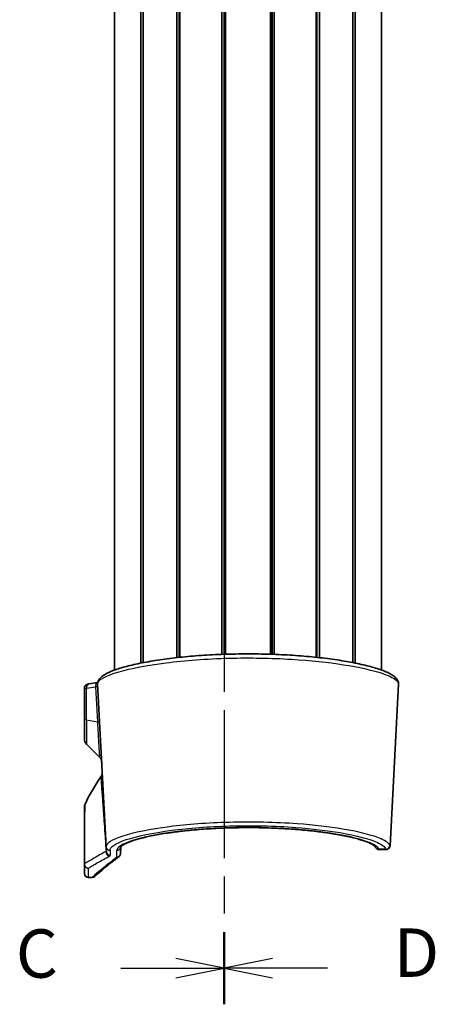
# Model space of a CAD drawing. Units: millimetres. Extents: x 0 to 3744, y 0 to 843.
# Drawn here: x 1097 to 1150, y 304 to 431 of the extents above; entities that cross this region are included whole.
import ezdxf

# ---------------------------------------------------------------- set-up
doc = ezdxf.new("R2010")
doc.units = ezdxf.units.MM
doc.header["$LTSCALE"] = 2
doc.linetypes.add('CHAIN', pattern=[0.3543, 0.2362, -0.0295, 0.0591, -0.0295])
for name, color, linetype, lineweight in [('Section Line (ISO)', 7, 'CHAIN', 25), ('Visible (ISO)', 7, 'Continuous', 35), ('Visible Narrow (ISO)', 7, 'Continuous', 25)]:
    doc.layers.add(name, color=color, linetype=linetype, lineweight=lineweight)
doc.styles.add('Note Text (TK)', font='txt')

# ---------------------------------------------------------------- blocks, each defined once
blk = doc.blocks.new('2dTransSection2')
at = {"layer": 'Section Line (ISO)', "linetype": 'CHAIN', "ltscale": 16.175381}
blk.add_line((146.926, 236.404), (146.926, 129.516), dxfattribs=at)
at = {"layer": 'Section Line (ISO)', "linetype": 'Continuous', "lineweight": 50}
blk.add_line((146.926, 133.247), (146.926, 129.516), dxfattribs=at)
at = {"layer": 'Section Line (ISO)', "linetype": 'Continuous'}
for p, q in [((146.926, 131.382), (144.426, 131.882)), ((141.589, 131.382), (144.426, 131.382)), ((144.426, 131.382), (146.926, 131.382)), ((144.426, 130.882), (146.926, 131.382))]:
    blk.add_line(p, q, dxfattribs=at)
at = {"layer": 'Section Line (ISO)', "insert": (136.164, 130.11), "char_height": 2.5, "attachment_point": 7, "style": 'Note Text (TK)'}
blk.add_mtext('C', dxfattribs=at)
blk = doc.blocks.new('2dTransSection3')
at = {"layer": 'Section Line (ISO)', "linetype": 'CHAIN', "ltscale": 16.177097}
blk.add_line((146.926, 236.417), (146.926, 129.518), dxfattribs=at)
at = {"layer": 'Section Line (ISO)', "linetype": 'Continuous', "lineweight": 50}
blk.add_line((146.926, 133.249), (146.926, 129.518), dxfattribs=at)
at = {"layer": 'Section Line (ISO)', "linetype": 'Continuous'}
for p, q in [((149.426, 131.884), (146.926, 131.384)), ((149.426, 131.384), (146.926, 131.384)), ((146.926, 131.384), (149.426, 130.884)), ((152.263, 131.384), (149.426, 131.384))]:
    blk.add_line(p, q, dxfattribs=at)
at = {"layer": 'Section Line (ISO)', "insert": (155.698, 130.155), "char_height": 2.5, "attachment_point": 7, "style": 'Note Text (TK)'}
blk.add_mtext('D', dxfattribs=at)

msp = doc.modelspace()

# ---------------------------------------------------------------- linework, layer by layer
at = {"layer": 'Visible (ISO)'}
for p, q in [((1108.9144, 346.981), (1108.9144, 527.406)), ((1143.4144, 346.981), (1143.4144, 527.406)), ((1112.3282, 347.8841), (1112.3282, 526.5029)), ((1112.6303, 347.9434), (1112.6303, 526.4437)), ((1116.9389, 348.5819), (1116.9389, 525.8052)), ((1117.2802, 348.619), (1117.2802, 525.768)), ((1117.3621, 348.6277), (1117.3621, 525.7594)), ((1134.9667, 348.6277), (1134.9667, 525.7594)), ((1135.0487, 348.619), (1135.0487, 525.768)), ((1135.39, 348.5819), (1135.39, 525.8052)), ((1139.6985, 347.9434), (1139.6985, 526.4437)), ((1140.0007, 347.8841), (1140.0007, 526.5029)), ((1122.7751, 349.0074), (1122.7751, 525.3797)), ((1123.0644, 349.0178), (1123.0644, 525.3693)), ((1123.0644, 349.0178), (1123.0644, 525.3693)), ((1123.2632, 349.0244), (1123.2632, 525.3627)), ((1129.0657, 349.0244), (1129.0657, 525.3627)), ((1129.2644, 349.0178), (1129.2644, 525.3693)), ((1129.5538, 349.0074), (1129.5538, 525.3797)), ((1106.7266, 345.1456), (1107.8266, 324.1564)), ((1145.6023, 345.1456), (1144.509, 324.285)), ((1105.0144, 344.6406), (1105.0144, 340.6577)), ((1105.0144, 338.1077), (1105.0144, 340.6577)), ((1105.3073, 337.4006), (1106.962, 335.746)), ((1105.0144, 329.2489), (1105.0144, 321.8879)), ((1107.8603, 323.5132), (1107.8266, 324.1564)), ((1109.7194, 324.1433), (1109.6883, 323.2527)), ((1143.0998, 323.793), (1144.0042, 323.793)), ((1105.0144, 320.6935), (1105.0144, 321.8879)), ((1105.5144, 320.1935), (1106.0209, 320.1935))]:
    msp.add_line(p, q, dxfattribs=at)
for centre, radius, start, end in [((1106.0144, 338.1077), 1, 180, 225), ((1106.2549, 335.0389), 1, 3, 45), ((1106.3222, 333.7548), 1, 324.755004, 3), ((1125.5144, 320.1935), 22.5, 144.755004, 155.090847), ((1106.0144, 329.2489), 1, 155.090847, 180), ((1105.5144, 320.6935), 0.5, 180, 270), ((1106.0209, 320.6935), 0.5, 270, 311.230181)]:
    msp.add_arc(centre, radius, start, end, dxfattribs=at)
msp.add_ellipse((1010.504, 944.1986), major_axis=(104.264, -597.5609), ratio=0.69574569, start_param=6.26117002, end_param=6.26391729, dxfattribs=at)
for points, knots in [([(1145.6023, 345.1456), (1145.6105, 345.3022), (1145.5759, 345.4578), (1145.4356, 345.7698), (1145.3163, 345.9149), (1145.048, 346.1642), (1144.9004, 346.2717), (1144.5548, 346.4846), (1144.3543, 346.5891), (1143.9186, 346.7877), (1143.6864, 346.8818), (1143.1891, 347.0633), (1142.9257, 347.1509), (1142.3664, 347.321), (1142.0715, 347.4037), (1141.4506, 347.5645), (1141.1252, 347.6427), (1140.4451, 347.7943), (1140.0908, 347.8678), (1139.3552, 348.0095), (1138.9741, 348.0779), (1138.1876, 348.2089), (1137.7822, 348.2716), (1136.9499, 348.3908), (1136.523, 348.4474), (1135.6503, 348.5538), (1135.2047, 348.6037), (1134.2974, 348.6964), (1133.8358, 348.7393), (1132.8995, 348.8174), (1132.4248, 348.8528), (1131.4652, 348.9158), (1130.9802, 348.9434), (1130.0029, 348.9907), (1129.5105, 349.0104), (1128.5209, 349.0416), (1128.0237, 349.0532), (1127.0272, 349.0681), (1126.5279, 349.0714), (1125.5299, 349.07), (1125.0311, 349.0651), (1124.0367, 349.0473), (1123.5411, 349.0343), (1122.5556, 349.0002), (1122.0657, 348.9792), (1121.0944, 348.9293), (1120.6129, 348.9004), (1119.661, 348.835), (1119.1905, 348.7985), (1118.2634, 348.7183), (1117.8067, 348.6745), (1116.9097, 348.5801), (1116.4696, 348.5294), (1115.6083, 348.4216), (1115.1874, 348.3644), (1114.3672, 348.2442), (1113.9681, 348.1811), (1113.1944, 348.0495), (1112.8199, 347.981), (1112.0976, 347.839), (1111.7501, 347.7656), (1111.0841, 347.6144), (1110.7658, 347.5366), (1110.1602, 347.3769), (1109.8731, 347.295), (1109.331, 347.1273), (1109.0765, 347.0414), (1108.5999, 346.8648), (1108.3788, 346.774), (1107.9678, 346.5852), (1107.7798, 346.487), (1107.3605, 346.2314), (1107.1534, 346.0717), (1106.9118, 345.7778), (1106.8427, 345.6695), (1106.7456, 345.4235), (1106.7193, 345.2847), (1106.7266, 345.1456)], [0, 0, 0, 0, 0.1457946, 0.1457946, 0.3381433, 0.3381433, 0.51265067, 0.51265067, 0.69640576, 0.69640576, 0.86848547, 0.86848547, 1.03371915, 1.03371915, 1.19511973, 1.19511973, 1.35409735, 1.35409735, 1.51133682, 1.51133682, 1.66717993, 1.66717993, 1.82180404, 1.82180404, 1.9753286, 1.9753286, 2.1278542, 2.1278542, 2.27947684, 2.27947684, 2.43029366, 2.43029366, 2.58041646, 2.58041646, 2.72998392, 2.72998392, 2.87914982, 2.87914982, 3.02807368, 3.02807368, 3.17692715, 3.17692715, 3.32588248, 3.32588248, 3.47510729, 3.47510729, 3.62476487, 3.62476487, 3.77499789, 3.77499789, 3.92593179, 3.92593179, 4.07768389, 4.07768389, 4.23036006, 4.23036006, 4.38405282, 4.38405282, 4.53884674, 4.53884674, 4.69485762, 4.69485762, 4.85228812, 4.85228812, 5.01150764, 5.01150764, 5.17321858, 5.17321858, 5.33883184, 5.33883184, 5.51122841, 5.51122841, 5.77021031, 5.77021031, 5.89970126, 5.89970126, 6.02919221, 6.02919221, 6.02919221, 6.02919221]), ([(1105.5906, 345.1857), (1105.5645, 345.182), (1105.539, 345.1778), (1105.4876, 345.1677), (1105.4618, 345.1619), (1105.4057, 345.1462), (1105.3758, 345.1369), (1105.2999, 345.1036), (1105.253, 345.0834), (1105.167, 345.0062), (1105.146, 344.9849), (1105.0909, 344.9148), (1105.0552, 344.8556), (1105.0215, 344.7364), (1105.0144, 344.6886), (1105.0144, 344.6406)], [0, 0, 0, 0, 0.0081757327, 0.0081757327, 0.0163514654, 0.0163514654, 0.0245271981, 0.0245271981, 0.0327029308, 0.0327029308, 0.0350813137, 0.0350813137, 0.0387919392, 0.0387919392, 0.0408786635, 0.0408786635, 0.0408786635, 0.0408786635]), ([(1105.0144, 344.6406), (1105.0144, 344.6956), (1105.0238, 344.7501), (1105.0561, 344.85), (1105.0796, 344.8937), (1105.1341, 344.9738), (1105.1651, 345.0051), (1105.2314, 345.0629), (1105.2637, 345.0824), (1105.322, 345.1141), (1105.3472, 345.1249), (1105.3698, 345.1333)], [0, 0, 0, 0, 0.0023893909, 0.0023893909, 0.005019608, 0.005019608, 0.00842265, 0.00842265, 0.0132912139, 0.0132912139, 0.0187851731, 0.0187851731, 0.0187851731, 0.0187851731]), ([(1109.715, 324.1359), (1109.715, 324.1357), (1109.7155, 324.1366), (1109.7242, 324.1527), (1109.7657, 324.2101), (1109.9528, 324.3586), (1110.1007, 324.4514), (1110.5178, 324.6593), (1110.8023, 324.7766), (1111.3227, 324.9567), (1111.5204, 325.0198), (1111.9492, 325.1462), (1112.1809, 325.2095), (1112.6756, 325.335), (1112.939, 325.3972), (1113.4948, 325.5194), (1113.7874, 325.5793), (1114.3993, 325.6961), (1114.7186, 325.7529), (1115.3812, 325.8626), (1115.7245, 325.9154), (1116.4324, 326.0165), (1116.797, 326.0648), (1117.5448, 326.1561), (1117.9279, 326.1992), (1118.7099, 326.2797), (1119.1088, 326.3171), (1119.9197, 326.3858), (1120.3316, 326.4172), (1121.166, 326.4735), (1121.5883, 326.4985), (1122.4408, 326.5419), (1122.871, 326.5602), (1123.7365, 326.5902), (1124.1718, 326.6018), (1125.0453, 326.6181), (1125.4834, 326.6229), (1126.3599, 326.6254), (1126.7983, 326.6232), (1127.6729, 326.612), (1128.1091, 326.6029), (1128.9769, 326.578), (1129.4085, 326.5622), (1130.2646, 326.5239), (1130.6891, 326.5014), (1131.5286, 326.45), (1131.9436, 326.4211), (1132.7615, 326.3571), (1133.1644, 326.3221), (1133.9556, 326.2462), (1134.3439, 326.2054), (1135.1032, 326.1184), (1135.4742, 326.0722), (1136.1965, 325.9749), (1136.5476, 325.9239), (1137.2275, 325.8175), (1137.5562, 325.7622), (1138.1886, 325.648), (1138.4922, 325.5891), (1139.0719, 325.4685), (1139.3479, 325.4069), (1139.8698, 325.2816), (1140.1158, 325.2181), (1140.5752, 325.0902), (1140.7888, 325.0259), (1141.1811, 324.898), (1141.3602, 324.8343), (1141.6814, 324.7096), (1141.8242, 324.6485), (1142.1756, 324.4822), (1142.3475, 324.3787), (1142.5136, 324.2506), (1142.5535, 324.2126), (1142.6033, 324.1562), (1142.6126, 324.1382), (1142.6137, 324.1358)], [0.0997131, 0.0997131, 0.0997131, 0.0997131, 0.13081578, 0.13081578, 0.32725525, 0.32725525, 0.53623446, 0.53623446, 0.7780772, 0.7780772, 0.90828247, 0.90828247, 1.04084456, 1.04084456, 1.17477807, 1.17477807, 1.30942939, 1.30942939, 1.44435985, 1.44435985, 1.57926697, 1.57926697, 1.71394903, 1.71394903, 1.84828765, 1.84828765, 1.98222445, 1.98222445, 2.11574297, 2.11574297, 2.24885798, 2.24885798, 2.38162115, 2.38162115, 2.51411226, 2.51411226, 2.64642382, 2.64642382, 2.77865904, 2.77865904, 2.91093016, 2.91093016, 3.04334311, 3.04334311, 3.17599448, 3.17599448, 3.30897067, 3.30897067, 3.44233302, 3.44233302, 3.57610928, 3.57610928, 3.71029909, 3.71029909, 3.84486313, 3.84486313, 3.9797052, 3.9797052, 4.11465287, 4.11465287, 4.24944966, 4.24944966, 4.38371925, 4.38371925, 4.51689277, 4.51689277, 4.64809146, 4.64809146, 4.7759574, 4.7759574, 5.00429426, 5.00429426, 5.11846269, 5.11846269, 5.23263112, 5.23263112, 5.23263112, 5.23263112]), ([(1116.35, 326.004), (1116.0853, 325.9676), (1115.8263, 325.93), (1115.2303, 325.8385), (1114.8986, 325.7837), (1114.2598, 325.6704), (1113.9528, 325.612), (1113.3661, 325.4921), (1113.0864, 325.4307), (1112.5567, 325.306), (1112.3067, 325.2426), (1111.839, 325.115), (1111.6211, 325.0507), (1111.22, 324.9226), (1111.0363, 324.8588), (1110.7058, 324.7334), (1110.5582, 324.6719), (1110.3016, 324.5536), (1110.1913, 324.4968), (1110.0105, 324.3923), (1109.9377, 324.3442), (1109.7943, 324.2355), (1109.7443, 324.1801), (1109.7229, 324.1492), (1109.7209, 324.1461), (1109.7194, 324.1437)], [3.61923588, 3.61923588, 3.61923588, 3.61923588, 3.71852728, 3.71852728, 3.85333703, 3.85333703, 3.98828654, 3.98828654, 4.12312645, 4.12312645, 4.257492, 4.257492, 4.39084338, 4.39084338, 4.52235515, 4.52235515, 4.65074984, 4.65074984, 4.77411171, 4.77411171, 4.88874203, 4.88874203, 5.0606875, 5.0606875, 5.08483178, 5.08483178, 5.08483178, 5.08483178]), ([(1130.1613, 326.5278), (1129.8403, 326.5435), (1129.5169, 326.5574), (1128.7601, 326.5851), (1128.3252, 326.5976), (1127.4525, 326.6157), (1127.0146, 326.6213), (1126.1382, 326.6256), (1125.6998, 326.6244), (1124.8247, 326.6149), (1124.388, 326.6067), (1123.5191, 326.5836), (1123.0868, 326.5686), (1122.2289, 326.532), (1121.8033, 326.5103), (1120.9614, 326.4606), (1120.545, 326.4325), (1119.7241, 326.3701), (1119.3195, 326.3358), (1118.6215, 326.2705), (1118.3249, 326.2407), (1118.0333, 326.2094)], [2.15569579, 2.15569579, 2.15569579, 2.15569579, 2.25555518, 2.25555518, 2.38807535, 2.38807535, 2.52040474, 2.52040474, 2.6526441, 2.6526441, 2.78490359, 2.78490359, 2.91729317, 2.91729317, 3.04990936, 3.04990936, 3.18283837, 3.18283837, 3.31614821, 3.31614821, 3.41729042, 3.41729042, 3.41729042, 3.41729042]), ([(1136.118, 325.9847), (1135.8517, 326.022), (1135.5793, 326.0581), (1134.9304, 326.139), (1134.5496, 326.1828), (1133.7716, 326.2647), (1133.3746, 326.3029), (1132.6674, 326.3645), (1132.3605, 326.3892), (1132.05, 326.4121)], [1.486980535, 1.486980535, 1.486980535, 1.486980535, 1.587634923, 1.587634923, 1.722025109, 1.722025109, 1.856014156, 1.856014156, 1.956351232, 1.956351232, 1.956351232, 1.956351232]), ([(1109.1889, 322.7827), (1109.1899, 322.7827), (1109.191, 322.7827), (1109.2439, 322.7824), (1109.2954, 322.7902), (1109.394, 322.8213), (1109.4405, 322.8443), (1109.535, 322.9115), (1109.5797, 322.9587), (1109.648, 323.0676), (1109.6711, 323.1281), (1109.6818, 323.1916)], [-0.0003175255, -0.0003175255, -0.0003175255, -0.0003175255, 0, 0, 0.0156185279, 0.0156185279, 0.0312286479, 0.0312286479, 0.0507635111, 0.0507635111, 0.0702471983, 0.0702471983, 0.0702471983, 0.0702471983]), ([(1109.6818, 323.1916), (1109.6819, 323.1919), (1109.6819, 323.1923), (1109.6837, 323.2028), (1109.685, 323.2123), (1109.6872, 323.2331), (1109.6879, 323.2435), (1109.6883, 323.2527)], [0.3790724765, 0.3790724765, 0.3790724765, 0.3790724765, 0.3792666213, 0.3792666213, 0.3844711816, 0.3844711816, 0.3912971484, 0.3912971484, 0.3912971484, 0.3912971484]), ([(1142.6137, 324.1358), (1142.6117, 324.1402), (1142.5782, 324.1954), (1142.4443, 324.3056), (1142.3866, 324.3469), (1142.3169, 324.3908)], [0, 0, 0, 0, 0.205823513, 0.205823513, 0.309709338, 0.309709338, 0.309709338, 0.309709338]), ([(1143.0998, 323.793), (1143.0454, 323.793), (1142.997, 323.8018), (1142.9065, 323.8286), (1142.8689, 323.8477), (1142.8012, 323.8885), (1142.7763, 323.9096), (1142.7336, 323.949), (1142.7185, 323.9664), (1142.6897, 324.0015), (1142.6791, 324.0171), (1142.6585, 324.0488), (1142.6504, 324.063), (1142.6364, 324.0889), (1142.6306, 324.1004), (1142.6211, 324.1198), (1142.6174, 324.1278), (1142.6137, 324.1358)], [0.0405291788, 0.0405291788, 0.0405291788, 0.0405291788, 0.0440221558, 0.0440221558, 0.0484447695, 0.0484447695, 0.0542428798, 0.0542428798, 0.0612863256, 0.0612863256, 0.0711317434, 0.0711317434, 0.0846465204, 0.0846465204, 0.0981612975, 0.0981612975, 0.108103064, 0.108103064, 0.108103064, 0.108103064]), ([(1142.6137, 324.1358), (1142.6187, 324.1249), (1142.6238, 324.1141), (1142.6352, 324.0912), (1142.6414, 324.0792), (1142.6571, 324.0514), (1142.6662, 324.0359), (1142.6883, 324.0043), (1142.697, 323.9924), (1142.726, 323.9575), (1142.7479, 323.9317), (1142.8229, 323.8743), (1142.864, 323.846), (1142.9755, 323.8063), (1143.0329, 323.793), (1143.0998, 323.793)], [0, 0, 0, 0, 0.0135147771, 0.0135147771, 0.0270295541, 0.0270295541, 0.0405443312, 0.0405443312, 0.0473017197, 0.0473017197, 0.0568663217, 0.0568663217, 0.0632778408, 0.0632778408, 0.0675738853, 0.0675738853, 0.0675738853, 0.0675738853]), ([(1144.509, 324.285), (1144.5085, 324.2743), (1144.5076, 324.2622), (1144.5042, 324.2327), (1144.5018, 324.2153), (1144.4916, 324.169), (1144.4846, 324.1401), (1144.4523, 324.065), (1144.4314, 324.0221), (1144.3537, 323.931), (1144.3056, 323.8864), (1144.1903, 323.8256), (1144.1328, 323.8061), (1144.0508, 323.7946), (1144.0272, 323.793), (1144.0042, 323.793)], [0, 0, 0, 0, 0.0081060394, 0.0081060394, 0.0162120788, 0.0162120788, 0.0243181182, 0.0243181182, 0.0308194216, 0.0308194216, 0.0356601133, 0.0356601133, 0.0391276789, 0.0391276789, 0.0405301969, 0.0405301969, 0.0405301969, 0.0405301969]), ([(1106.3504, 320.3175), (1106.3504, 320.3175), (1106.3898, 320.3521), (1106.5483, 320.4904), (1106.6675, 320.594), (1106.9885, 320.8696), (1107.1904, 321.0416), (1107.6833, 321.4532), (1107.9742, 321.6928), (1108.6554, 322.2384), (1109.0455, 322.5445), (1109.4939, 322.8825)], [6.80672584, 6.80672584, 6.80672584, 6.80672584, 7.63155699, 7.63155699, 8.45638813, 8.45638813, 9.28121928, 9.28121928, 10.10605043, 10.10605043, 10.93088157, 10.93088157, 10.93088157, 10.93088157])]:
    msp.add_open_spline(points, degree=3, knots=knots, dxfattribs=at)
for points in [[(1106.7384, 345.351), (1106.7387, 345.3511), (1106.739, 345.3511), (1106.7393, 345.3511)], [(1106.7393, 345.3511), (1106.739, 345.3511), (1106.7387, 345.3511), (1106.7384, 345.351)], [(1117.4562, 326.1446), (1117.2678, 326.1225), (1117.0818, 326.0998), (1116.8983, 326.0765)], [(1131.4306, 326.4553), (1131.221, 326.469), (1131.0099, 326.482), (1130.7976, 326.4941)], [(1137.15, 325.8289), (1136.9836, 325.8559), (1136.8143, 325.8824), (1136.6422, 325.9084)]]:
    msp.add_open_spline(points, degree=3, dxfattribs=at)
at = {"layer": 'Visible Narrow (ISO)'}
for p, q in [((1106.4571, 344.7949), (1106.693, 340.2943)), ((1105.3073, 340.5349), (1105.3073, 344.6292)), ((1105.3073, 340.5349), (1105.3073, 337.4006)), ((1105.3073, 340.5349), (1106.693, 340.2943)), ((1108.3259, 323.6879), (1108.3596, 323.0438)), ((1109.1889, 322.7827), (1109.2204, 323.6879)), ((1143.9789, 323.8491), (1143.0686, 323.8491)), ((1105.5144, 321.3898), (1105.5144, 320.1935))]:
    msp.add_line(p, q, dxfattribs=at)
for centre, major_axis, ratio, start_param, end_param in [((1105.6609, 344.6906), (-0.0703, 0.495), 0.71752313, 0, 1.59291859), ((1005.7656, 667.7123), (-249.7919, 249.7919), 0.83909963, 2.57914742, 2.58285251), ((1106.8107, 344.8563), (-0.0723, 0.4947), 0.71756279, 0, 1.59008669), ((1106.0144, 340.6577), (-1, 0), 0.17364818, 0, 0.78539816), ((1105.9859, 340.1715), (0.9986, 0.0523), 0.12202329, 0, 0.77765049), ((1108.2887, 323.4593), (0.2383, -0.4396), 0.96407837, 4.0462042, 5.77103679), ((1108.3259, 324.1826), (-0.4993, -0.0262), 0.98923819, 0, 1.51899892), ((1108.3596, 323.5394), (-0.4993, -0.0262), 0.99122193, 0, 1.51889524), ((1109.2204, 324.1826), (0.4997, -0.0174), 0.98925432, 4.74692077, 6.23729499), ((1143.0686, 324.3435), (-0.4548, -0.2077), 0.98647826, 0, 1.14756332), ((1143.9789, 324.3435), (0.4723, 0.1642), 0.98744103, 4.38176339, 5.89176737), ((1105.521, 321.8957), (0.253, -0.4313), 0.98578383, 4.1036833, 5.74640553), ((1105.5144, 321.8879), (-0.5, 0), 0.99632589, 0, 1.57079633)]:
    msp.add_ellipse(centre, major_axis=major_axis, ratio=ratio, start_param=start_param, end_param=end_param, dxfattribs=at)
for points, knots in [([(1106.7266, 345.1456), (1106.6998, 345.6576), (1107.6738, 346.2311), (1111.0166, 347.2009), (1113.098, 347.6079), (1118.0008, 348.2268), (1120.8127, 348.4382), (1126.4057, 348.5825), (1129.1684, 348.5348), (1134.2236, 348.229), (1136.5301, 347.9828), (1140.4946, 347.3638), (1142.1473, 346.9913), (1144.2676, 346.3031), (1144.9217, 345.9943), (1145.5032, 345.5068), (1145.6116, 345.3227), (1145.6023, 345.1456)], [-6.02919221, -6.02919221, -6.02919221, -6.02919221, -4.97466995, -4.97466995, -4.10998676, -4.10998676, -3.25375375, -3.25375375, -2.46109302, -2.46109302, -1.70757832, -1.70757832, -0.94865462, -0.94865462, -0.36486716, -0.36486716, 0, 0, 0, 0]), ([(1106.4571, 344.7949), (1106.521, 344.8113), (1106.5752, 344.8303), (1106.667, 344.8753), (1106.7011, 344.9018), (1106.7308, 344.947), (1106.7361, 344.9649), (1106.7351, 344.983)], [-0.1195892, -0.1195892, -0.1195892, -0.1195892, -0.077681137, -0.077681137, -0.02987736, -0.02987736, 0, 0, 0, 0]), ([(1105.0144, 344.6406), (1105.0144, 344.6391), (1105.0275, 344.6376), (1105.0818, 344.6345), (1105.1256, 344.633), (1105.2195, 344.6308), (1105.261, 344.63), (1105.3073, 344.6292)], [-0.0408786635, -0.0408786635, -0.0408786635, -0.0408786635, -0.0261994904, -0.0261994904, -0.0100767271, -0.0100767271, 0, 0, 0, 0]), ([(1106.693, 340.2943), (1106.7235, 339.7821), (1106.7534, 339.2784), (1106.8262, 338.05), (1106.866, 337.3759), (1106.9293, 336.3027), (1106.951, 335.9331), (1106.9609, 335.7645), (1106.962, 335.7464), (1106.9619, 335.7468)], [-1.44813509, -1.44813509, -1.44813509, -1.44813509, -1.14760606, -1.14760606, -0.66675961, -0.66675961, -0.14602878, -0.14602878, 0, 0, 0, 0]), ([(1107.1389, 333.1777), (1107.1389, 333.1777), (1107.1588, 332.8977), (1107.2272, 331.9404), (1107.2624, 331.4494), (1107.3472, 330.2626), (1107.394, 329.6092), (1107.5079, 328), (1107.575, 327.0523), (1107.6869, 325.4036), (1107.7163, 324.9647), (1107.7673, 324.1874), (1107.7873, 323.8798), (1107.8083, 323.5503)], [4.86138186, 4.86138186, 4.86138186, 4.86138186, 6.35398793, 6.35398793, 7.2920728, 7.2920728, 8.09230441, 8.09230441, 8.89253602, 8.89253602, 9.15404419, 9.15404419, 9.30977915, 9.30977915, 9.30977915, 9.30977915]), ([(1105.0276, 321.9377), (1105.0293, 322.3983), (1105.0314, 322.808), (1105.0398, 324.1708), (1105.0467, 324.8905), (1105.0646, 326.6289), (1105.0747, 327.3746), (1105.0921, 328.6518), (1105.0988, 329.0938), (1105.1059, 329.5699), (1105.1075, 329.6701), (1105.1075, 329.6701)], [-6.19350304, -6.19350304, -6.19350304, -6.19350304, -6.03906612, -6.03906612, -5.62167927, -5.62167927, -4.85347982, -4.85347982, -3.94183792, -3.94183792, -3.23565322, -3.23565322, -3.23565322, -3.23565322]), ([(1144.4773, 324.3173), (1144.3795, 324.59), (1143.9991, 324.876), (1142.3207, 325.6151), (1140.6026, 326.0652), (1136.6732, 326.7183), (1134.6699, 326.9535), (1129.722, 327.3129), (1126.674, 327.3821), (1120.9755, 327.2291), (1118.3186, 327.0277), (1113.4871, 326.415), (1111.3942, 325.9867), (1108.549, 325.075), (1107.8037, 324.5936), (1107.8266, 324.1564)], [-5.56939764, -5.56939764, -5.56939764, -5.56939764, -5.02134594, -5.02134594, -4.14446321, -4.14446321, -3.46998424, -3.46998424, -2.60110719, -2.60110719, -1.79098144, -1.79098144, -0.89759026, -0.89759026, 0, 0, 0, 0]), ([(1108.3259, 323.6879), (1108.303, 324.1258), (1109.0274, 324.6079), (1111.7943, 325.5211), (1113.83, 325.95), (1118.5305, 326.5637), (1121.1155, 326.7654), (1126.6602, 326.9186), (1129.626, 326.8492), (1134.4402, 326.4893), (1136.3892, 326.2538), (1140.2117, 325.5997), (1141.8827, 325.1489), (1143.5145, 324.4087), (1143.8841, 324.1222), (1143.9789, 323.8491)], [0, 0, 0, 0, 0.89759026, 0.89759026, 1.79098144, 1.79098144, 2.60110719, 2.60110719, 3.46998424, 3.46998424, 4.14446321, 4.14446321, 5.02134594, 5.02134594, 5.56939764, 5.56939764, 5.56939764, 5.56939764]), ([(1143.0686, 323.8491), (1142.9509, 324.1072), (1142.5732, 324.3765), (1140.9601, 325.0685), (1139.34, 325.4861), (1135.3089, 326.1453), (1132.9494, 326.3935), (1127.6751, 326.668), (1124.7354, 326.6695), (1119.4741, 326.4009), (1117.1257, 326.1576), (1112.9497, 325.485), (1111.2393, 325.0377), (1109.5788, 324.2812), (1109.2305, 323.9756), (1109.2204, 323.6879)], [-5.23263112, -5.23263112, -5.23263112, -5.23263112, -4.71417606, -4.71417606, -3.88464798, -3.88464798, -3.10191583, -3.10191583, -2.24782266, -2.24782266, -1.47122055, -1.47122055, -0.58973197, -0.58973197, 0, 0, 0, 0]), ([(1107.8083, 323.5503), (1107.2313, 323.2284), (1106.7156, 322.9325), (1105.7923, 322.3944), (1105.3848, 322.1523), (1105.0276, 321.9377)], [-1.47368909, -1.47368909, -1.47368909, -1.47368909, -0.73684455, -0.73684455, 0, 0, 0, 0]), ([(1107.8603, 323.5132), (1107.86, 323.519), (1107.8554, 323.525), (1107.8379, 323.5374), (1107.8251, 323.5438), (1107.8083, 323.5503)], [-0.0616857721, -0.0616857721, -0.0616857721, -0.0616857721, -0.030842886, -0.030842886, 0, 0, 0, 0]), ([(1143.0998, 323.793), (1143.0987, 323.793), (1143.0974, 323.7937), (1143.09, 323.8012), (1143.0808, 323.8193), (1143.0686, 323.8491)], [-0.0675738853, -0.0675738853, -0.0675738853, -0.0675738853, -0.054051532, -0.054051532, 0, 0, 0, 0]), ([(1143.9789, 323.8491), (1143.9882, 323.8192), (1143.9956, 323.8012), (1144.002, 323.7937), (1144.0032, 323.793), (1144.0042, 323.793)], [-0.1080763329, -0.1080763329, -0.1080763329, -0.1080763329, -0.0540381664, -0.0540381664, -0.0405301969, -0.0405301969, -0.0405301969, -0.0405301969]), ([(1144.509, 324.285), (1144.5082, 324.2688), (1144.5051, 324.2634), (1144.4945, 324.2742), (1144.4869, 324.2905), (1144.4773, 324.3173)], [0, 0, 0, 0, 0.054038166, 0.054038166, 0.108076333, 0.108076333, 0.108076333, 0.108076333]), ([(1105.0276, 321.9377), (1105.0232, 321.9295), (1105.0199, 321.9213), (1105.0155, 321.9047), (1105.0144, 321.8963), (1105.0144, 321.8879)], [-0.00906741159, -0.00906741159, -0.00906741159, -0.00906741159, -0.0045337058, -0.0045337058, 0, 0, 0, 0]), ([(1105.521, 321.3975), (1105.877, 321.6066), (1106.2828, 321.8424), (1107.2019, 322.3651), (1107.7151, 322.6522), (1108.2887, 322.9635)], [0, 0, 0, 0, 0.73684455, 0.73684455, 1.47368909, 1.47368909, 1.47368909, 1.47368909]), ([(1109.1889, 322.7827), (1108.486, 322.2518), (1107.9243, 321.7997), (1106.4778, 320.6097), (1106.0212, 320.1938), (1106.0209, 320.1935), (1106.0209, 320.1935), (1106.0209, 320.1935), (1106.0209, 320.1935)], [-10.92842003, -10.92842003, -10.92842003, -10.92842003, -9.64753226, -9.64753226, -6.80764251, -6.80764251, -6.80764251, -6.80672584, -6.80672584, -6.80672584, -6.80672584]), ([(1108.2887, 322.9635), (1108.3127, 322.9765), (1108.3308, 322.9898), (1108.3546, 323.0166), (1108.3603, 323.0302), (1108.3596, 323.0438)], [0, 0, 0, 0, 0.030842886, 0.030842886, 0.0616857721, 0.0616857721, 0.0616857721, 0.0616857721]), ([(1105.5144, 321.3898), (1105.5144, 321.391), (1105.515, 321.3923), (1105.5172, 321.3949), (1105.5188, 321.3962), (1105.521, 321.3975)], [0, 0, 0, 0, 0.0045337058, 0.0045337058, 0.00906741159, 0.00906741159, 0.00906741159, 0.00906741159])]:
    msp.add_open_spline(points, degree=3, knots=knots, dxfattribs=at)

# ---------------------------------------------------------------- block references
at = {"layer": 'Section Line (ISO)', "xscale": 2.5, "yscale": 2.5, "zscale": 2.5}
for name in ['2dTransSection2', '2dTransSection3']:
    msp.add_blockref(name, (755.75, -20), dxfattribs=at)

doc.saveas('drawing.dxf')
